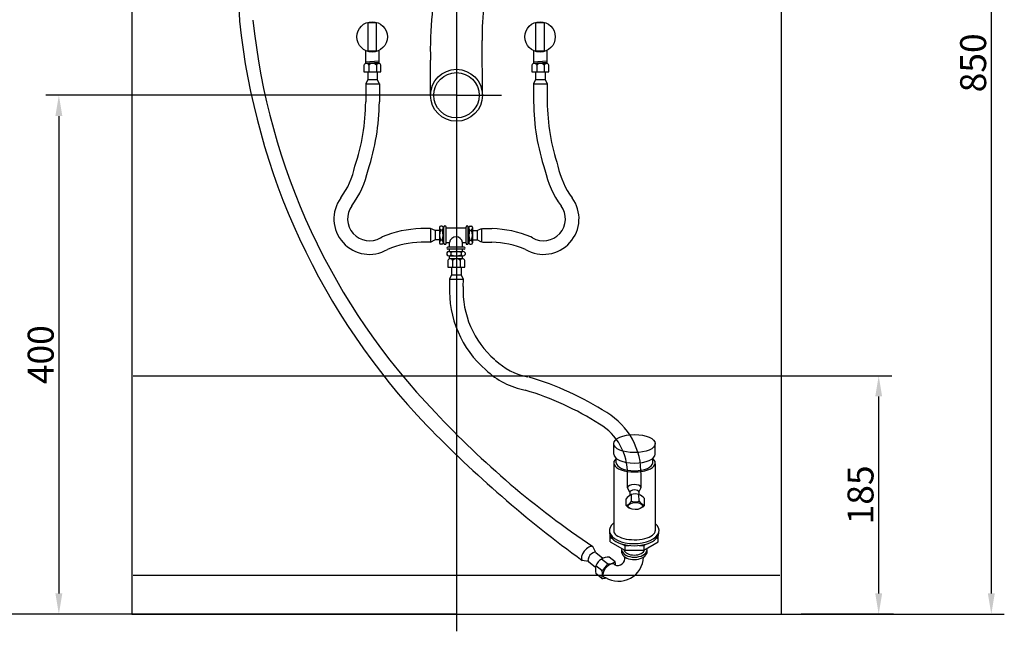
# Model space of a CAD drawing. Extents: x 45111 to 48711, y 17552 to 20072.
# Drawn here: x 45573 to 46331, y 18855 to 19327 of the extents above; entities that cross this region are included whole.
import ezdxf

# ---------------------------------------------------------------- set-up
doc = ezdxf.new("R2010")
doc.units = 0
doc.header["$LTSCALE"] = 15
doc.header["$MEASUREMENT"] = 0
doc.layers.get('0').update_dxf_attribs({"linetype": 'CONTINUOUS'})
doc.layers.get('DEFPOINTS').update_dxf_attribs({"linetype": 'CONTINUOUS'})
doc.layers.add('5', color=5, linetype='CONTINUOUS')
doc.layers.add('COTAS', color=3, linetype='CONTINUOUS')
doc.styles.add('ROMANS', font='romans')
doc.dimstyles.new('COTAS', dxfattribs={"dimscale": 20, "dimtxt": 1, "dimasz": 0.8, "dimexe": 0.5, "dimexo": 0, "dimgap": 0.2, "dimtad": 1, "dimdec": 1, "dimtxsty": 'ROMANS', "dimcen": 1, "dimclrd": 256, "dimclre": 256, "dimclrt": 7, "dimazin": 3, "dimtp": 0.2, "dimtm": 0.2, "dimtfac": 1, "dimtdec": 1, "dimtmove": 0, "dimatfit": 3, "dimtolj": 1})

# ---------------------------------------------------------------- blocks, each defined once
blk = doc.blocks.new('*D8')
at = {"layer": 'COTAS'}
for p, q in [((46225.96, 19718.73), (46331.34, 19718.73)), ((46321.34, 19702.73), (46321.34, 18884.73)), ((46225.96, 18868.73), (46331.34, 18868.73))]:
    blk.add_line(p, q, dxfattribs=at)
for points in [[(46318.67, 19702.73), (46324, 19702.73), (46321.34, 19718.73)], [(46318.67, 18884.73), (46324, 18884.73), (46321.34, 18868.73)]]:
    blk.add_solid(points, dxfattribs=at)
at = {"layer": 'DEFPOINTS', "color": 0}
for p in [(46225.96, 19718.73), (46225.96, 18868.73), (46321.34, 18868.73)]:
    blk.add_point(p, dxfattribs=at)
at = {"layer": 'COTAS', "color": 6, "insert": (46307.34, 19293.73), "char_height": 20, "attachment_point": 5, "rotation": 90, "style": 'ROMANS'}
blk.add_mtext('\\A1;850', dxfattribs=at)
blk = doc.blocks.new('*D10')
at = {"layer": 'COTAS'}
for p, q in [((46158.45, 19052.53), (46244.6, 19052.53)), ((46234.6, 18884.73), (46234.6, 19036.53)), ((46159.45, 18868.73), (46244.6, 18868.73))]:
    blk.add_line(p, q, dxfattribs=at)
for points in [[(46231.94, 19036.53), (46237.27, 19036.53), (46234.6, 19052.53)], [(46231.94, 18884.73), (46237.27, 18884.73), (46234.6, 18868.73)]]:
    blk.add_solid(points, dxfattribs=at)
at = {"layer": 'DEFPOINTS', "color": 0}
for p in [(46158.45, 19052.53), (46234.6, 19052.53), (46159.45, 18868.73)]:
    blk.add_point(p, dxfattribs=at)
at = {"layer": 'COTAS', "color": 6, "insert": (46220.6, 18960.63), "char_height": 20, "attachment_point": 5, "rotation": 90, "style": 'ROMANS'}
blk.add_mtext('\\A1;185', dxfattribs=at)
blk = doc.blocks.new('*D16')
at = {"layer": 'COTAS'}
for p, q in [((45757.35, 19469.73), (45539.28, 19469.73)), ((45549.28, 19453.73), (45549.28, 18884.73)), ((45757.35, 18868.73), (45539.28, 18868.73))]:
    blk.add_line(p, q, dxfattribs=at)
for points in [[(45546.62, 19453.73), (45551.95, 19453.73), (45549.28, 19469.73)], [(45546.62, 18884.73), (45551.95, 18884.73), (45549.28, 18868.73)]]:
    blk.add_solid(points, dxfattribs=at)
at = {"layer": 'DEFPOINTS', "color": 0}
for p in [(45757.35, 19469.73), (45549.28, 18868.73), (45757.35, 18868.73)]:
    blk.add_point(p, dxfattribs=at)
at = {"layer": 'COTAS', "color": 6, "insert": (45535.28, 19169.23), "char_height": 20, "attachment_point": 5, "rotation": 90, "style": 'ROMANS'}
blk.add_mtext('\\A1;523', dxfattribs=at)
blk = doc.blocks.new('*D19')
at = {"layer": 'COTAS'}
for p, q in [((45909.45, 19268.73), (45593.25, 19268.73)), ((45603.25, 19252.73), (45603.25, 18884.73)), ((45909.45, 18868.73), (45593.25, 18868.73))]:
    blk.add_line(p, q, dxfattribs=at)
for points in [[(45600.58, 19252.73), (45605.92, 19252.73), (45603.25, 19268.73)], [(45600.58, 18884.73), (45605.92, 18884.73), (45603.25, 18868.73)]]:
    blk.add_solid(points, dxfattribs=at)
at = {"layer": 'DEFPOINTS', "color": 0}
for p in [(45909.45, 19268.73), (45603.25, 18868.73), (45909.45, 18868.73)]:
    blk.add_point(p, dxfattribs=at)
at = {"layer": 'COTAS', "color": 6, "insert": (45589.25, 19068.73), "char_height": 20, "attachment_point": 5, "rotation": 90, "style": 'ROMANS'}
blk.add_mtext('\\A1;400', dxfattribs=at)

msp = doc.modelspace()

# ---------------------------------------------------------------- linework, layer by layer
for p, q in [((45659.45, 19554.53), (45659.45, 18868.73)), ((46159.45, 19548.07), (46159.45, 18868.73)), ((45660.45, 19052.53), (46158.45, 19052.53)), ((46030.54, 18992.05), (46030.54, 19000.16)), ((46062.54, 18992.05), (46062.54, 19000.16)), ((46032.54, 18985.29), (46032.54, 18988.69)), ((46060.54, 18985.29), (46060.54, 18988.69)), ((45660.45, 18898.73), (46158.45, 18898.73)), ((45659.45, 18868.73), (46159.45, 18868.73))]:
    msp.add_line(p, q)
for radius in [20, 17.5]:
    msp.add_circle((45909.45, 19268.73), radius)
msp.add_ellipse((46046.54, 19000.16), major_axis=(-16, 0), ratio=0.434239)
for centre, major_axis, start_param, end_param in [((46046.54, 18985.29), (16, 0), 2.636232, 6.788546), ((46046.54, 18992.05), (16, 0), 3.141593, 6.283185), ((46046.54, 18985.29), (14, 0), 3.141593, 6.283185)]:
    msp.add_ellipse(centre, major_axis=major_axis, ratio=0.434239, start_param=start_param, end_param=end_param)
at = {"layer": '5', "ltscale": 6}
msp.add_line((45909.45, 19718.73), (45909.45, 18855.46), dxfattribs=at)
at = {"layer": '5', "ltscale": 5}
for p, q in [((45729.05, 19671.33), (45742.4, 19325.77)), ((45841.08, 19324.66), (45841.08, 19302.96)), ((45847.95, 19324.66), (45841.08, 19324.66)), ((45847.95, 19302.96), (45847.95, 19324.66)), ((45970.38, 19324.66), (45970.38, 19302.96)), ((45977.25, 19324.66), (45970.38, 19324.66)), ((45977.25, 19302.96), (45977.25, 19324.66)), ((45929.45, 19268.73), (45929.25, 19311.03)), ((45839.46, 19303.17), (45839.46, 19293.1)), ((45841.08, 19302.96), (45847.95, 19302.96)), ((45849.62, 19303.2), (45849.62, 19293.19)), ((45968.77, 19303.17), (45968.77, 19293.1)), ((45970.38, 19302.96), (45977.25, 19302.96)), ((45978.92, 19303.2), (45978.92, 19293.19)), ((45838.21, 19291.95), (45838.21, 19286.72)), ((45839.46, 19294.41), (45849.62, 19295.26)), ((45839.46, 19293.47), (45849.62, 19294.32)), ((45849.57, 19293.19), (45839.92, 19293.19)), ((45841.9, 19291.95), (45841.9, 19286.72)), ((45847.02, 19293.19), (45849.62, 19293.41)), ((45847.8, 19291.87), (45847.8, 19286.72)), ((45851.26, 19286.8), (45851.26, 19291.91)), ((45889.45, 19268.73), (45889.45, 19295.72)), ((45967.51, 19291.95), (45967.51, 19286.72)), ((45968.77, 19294.41), (45978.92, 19295.26)), ((45968.77, 19293.47), (45978.92, 19294.32)), ((45978.88, 19293.19), (45969.23, 19293.19)), ((45971.21, 19291.95), (45971.21, 19286.72)), ((45976.32, 19293.19), (45978.92, 19293.41)), ((45977.1, 19291.87), (45977.1, 19286.72)), ((45980.57, 19286.8), (45980.57, 19291.91)), ((45838.14, 19286.8), (45851.26, 19286.8)), ((45841.08, 19286.81), (45841.08, 19280.99)), ((45848.44, 19286.81), (45848.44, 19280.89)), ((45967.44, 19286.8), (45980.57, 19286.8)), ((45970.38, 19286.81), (45970.38, 19280.99)), ((45977.74, 19286.81), (45977.74, 19280.89)), ((45841.08, 19280.99), (45839.55, 19277.42)), ((45839.55, 19277.42), (45850.17, 19277.42)), ((45839.55, 19277.42), (45839.55, 19263.73)), ((45841.08, 19280.99), (45848.44, 19280.99)), ((45850.17, 19277.42), (45848.44, 19280.89)), ((45850.05, 19277.42), (45850.05, 19263.73)), ((45970.38, 19280.99), (45968.85, 19277.42)), ((45968.85, 19277.42), (45979.48, 19277.42)), ((45968.85, 19277.42), (45968.85, 19263.73)), ((45970.38, 19280.99), (45977.74, 19280.99)), ((45979.48, 19277.42), (45977.74, 19280.89)), ((45979.35, 19277.42), (45979.35, 19263.73)), ((45889.37, 19165.95), (45882.34, 19165.95)), ((45892.94, 19164.54), (45889.37, 19166.07)), ((45889.37, 19166.07), (45889.37, 19155.45)), ((45896.39, 19164.54), (45892.94, 19164.54)), ((45892.94, 19164.54), (45892.94, 19157.18)), ((45896.39, 19166.8), (45896.39, 19154.85)), ((45898.48, 19164.73), (45897.14, 19164.73)), ((45898.25, 19167.8), (45897.39, 19167.8)), ((45899.25, 19166.8), (45899.25, 19154.85)), ((45899.25, 19166.41), (45899.79, 19166.41)), ((45899.79, 19154.62), (45899.79, 19167.16)), ((45901.41, 19154.62), (45901.41, 19167.16)), ((45901.41, 19166.41), (45916.8, 19166.41)), ((45916.8, 19154.62), (45916.8, 19167.16)), ((45918.42, 19154.62), (45918.42, 19167.16)), ((45918.42, 19166.41), (45918.96, 19166.41)), ((45918.96, 19166.8), (45918.96, 19154.85)), ((45919.73, 19164.73), (45921.06, 19164.73)), ((45919.96, 19167.8), (45920.82, 19167.8)), ((45921.82, 19166.8), (45921.82, 19154.85)), ((45921.82, 19164.54), (45925.27, 19164.54)), ((45925.27, 19164.54), (45928.84, 19166.07)), ((45925.27, 19164.54), (45925.27, 19157.18)), ((45928.84, 19166.07), (45928.84, 19155.45)), ((45929.53, 19165.95), (45936.56, 19165.95)), ((45850.97, 19158.91), (45852.26, 19159.55)), ((45889.37, 19155.45), (45882.34, 19155.45)), ((45889.37, 19155.45), (45892.84, 19157.18)), ((45896.39, 19157.18), (45892.84, 19157.18)), ((45898.48, 19156.92), (45897.14, 19156.92)), ((45898.25, 19153.85), (45897.39, 19153.85)), ((45899.25, 19155.26), (45899.79, 19155.26)), ((45901.41, 19155.26), (45904, 19155.26)), ((45904, 19151.68), (45904, 19155.32)), ((45914.21, 19151.68), (45914.21, 19155.32)), ((45914.21, 19155.26), (45916.8, 19155.26)), ((45918.42, 19155.26), (45918.96, 19155.26)), ((45919.73, 19156.92), (45921.06, 19156.92)), ((45919.96, 19153.85), (45920.82, 19153.85)), ((45921.82, 19157.18), (45925.37, 19157.18)), ((45928.84, 19155.45), (45925.37, 19157.18)), ((45929.53, 19155.45), (45936.56, 19155.45)), ((45967.94, 19158.91), (45966.64, 19159.55)), ((45902.08, 19147.24), (45902.08, 19145.93)), ((45915.38, 19151.68), (45902.83, 19151.68)), ((45915.38, 19150.06), (45902.83, 19150.06)), ((45903.69, 19148.29), (45914.41, 19148.29)), ((45904, 19148.26), (45904, 19150.06)), ((45905.14, 19147.52), (45905.14, 19145.65)), ((45912.95, 19147.52), (45912.95, 19145.65)), ((45914.21, 19148.27), (45914.21, 19150.06)), ((45916.02, 19147.24), (45916.02, 19145.93)), ((45902.08, 19144.9), (45902.08, 19144.89)), ((45902.8, 19141.38), (45902.8, 19136.15)), ((45903.56, 19144.9), (45914.54, 19144.9)), ((45904, 19142.62), (45904, 19144.92)), ((45914.16, 19142.62), (45904.51, 19142.62)), ((45906.49, 19141.38), (45906.49, 19136.15)), ((45912.39, 19141.3), (45912.39, 19136.15)), ((45914.21, 19142.62), (45914.21, 19144.9)), ((45915.85, 19136.23), (45915.85, 19141.34)), ((45916.02, 19144.9), (45916.02, 19144.89)), ((45902.73, 19136.23), (45915.85, 19136.23)), ((45905.67, 19136.24), (45905.67, 19130.42)), ((45913.03, 19136.24), (45913.03, 19130.32)), ((45905.67, 19130.42), (45904.14, 19126.85)), ((45904.14, 19126.85), (45914.76, 19126.85)), ((45904.14, 19126.85), (45904.14, 19121.87)), ((45905.67, 19130.42), (45913.03, 19130.42)), ((45914.76, 19126.85), (45913.03, 19130.32)), ((45914.63, 19121.4), (45914.76, 19126.85)), ((46030.54, 18985.14), (46030.54, 18932.86)), ((46062.48, 18984.7), (46062.54, 18933.01)), ((46041.08, 18966.03), (46041.08, 18976.46)), ((46051.63, 18966.35), (46051.56, 18975.81)), ((46042.96, 18962.64), (46041.11, 18966.06)), ((46049.89, 18962.72), (46051.63, 18966.35)), ((46040.12, 18952.43), (46040.06, 18957.6)), ((46042.96, 18962.64), (46043.04, 18960.3)), ((46044.25, 18955.7), (46044.19, 18960.87)), ((46049.89, 18962.72), (46049.95, 18961.1)), ((46050.05, 18955.77), (46049.99, 18960.94)), ((46054.25, 18952.58), (46054.2, 18957.75)), ((46027.77, 18928.03), (46027.77, 18929.3)), ((46027.77, 18924.48), (46027.77, 18928.18)), ((46027.77, 18928.03), (46029.11, 18927.27)), ((46063.66, 18927.4), (46064.75, 18928.03)), ((46064.75, 18928.03), (46064.75, 18929.01)), ((46064.75, 18924.48), (46064.75, 18928.62)), ((46016.75, 18916.12), (46014.58, 18920.81)), ((46027.77, 18924.48), (46039.01, 18918.12)), ((46037.15, 18922.72), (46039.01, 18921.67)), ((46039.01, 18921.67), (46042.5, 18921.67)), ((46039.01, 18921.67), (46039.01, 18918.16)), ((46050.15, 18921.67), (46053.66, 18921.67)), ((46053.66, 18918.12), (46064.75, 18924.48)), ((46053.66, 18921.67), (46055.48, 18922.71)), ((46053.66, 18921.67), (46053.66, 18918.16)), ((46016.75, 18916.12), (46022.17, 18911.76)), ((46025.68, 18907.51), (46021.06, 18911.22)), ((46031.55, 18908.91), (46026.94, 18912.62)), ((46039.01, 18918.12), (46053.66, 18918.12)), ((46011.18, 18909.2), (46006.3, 18910.15)), ((46011.18, 18909.2), (46016.6, 18904.84)), ((46021.51, 18902.33), (46016.89, 18906.04)), ((46021.4, 18896.29), (46016.78, 18900))]:
    msp.add_line(p, q, dxfattribs=at)
at = {"layer": '5'}
for p, q in [((45909.45, 19268.73), (45874.84, 19268.73)), ((45909.45, 19268.73), (45944.07, 19268.73)), ((46245.96, 18868.73), (46175.02, 18868.73))]:
    msp.add_line(p, q, dxfattribs=at)
at = {"layer": '5', "ltscale": 5}
for centre, radius in [((45844.51, 19313.74), 11.71), ((45973.82, 19313.74), 11.71), ((45909.45, 19268.73), 20)]:
    msp.add_circle(centre, radius, dxfattribs=at)
for centre, radius, start, end in [((46160.98, 19304.77), 271.68, 166.85097, 181.90996), ((46105.79, 19315.8), 176.61, 163.17027, 181.54839), ((46270.07, 19380.9), 530.55, 185.9645, 223.73677), ((46260.35, 19378.68), 510.28, 185.84698, 223.9936), ((45840.06, 19291.2), 1.99, 21.89005, 158.10995), ((45844.81, 19289.18), 4.02, 42.03994, 136.40453), ((45849.54, 19291.39), 1.8, 16.67439, 164.6484), ((45969.36, 19291.2), 1.99, 21.89005, 158.10995), ((45974.12, 19289.18), 4.02, 42.03994, 136.40453), ((45978.84, 19291.39), 1.8, 16.67439, 164.6484), ((45678.96, 19264.98), 160.59, 341.52153, 359.55208), ((45678.96, 19264.98), 171.09, 341.72435, 359.55208), ((46139.94, 19264.98), 171.09, 180.44792, 198.27565), ((46139.94, 19264.98), 160.59, 180.44792, 198.47847), ((45769.81, 19226.84), 62.77, 323.67573, 348.2788), ((45769.81, 19226.84), 73.27, 323.67573, 347.78309), ((46049.09, 19226.84), 73.27, 192.21691, 216.32427), ((46049.09, 19226.84), 62.77, 191.7212, 216.32427), ((45842.44, 19173.45), 27.36, 143.69489, 300.38823), ((45976.47, 19173.45), 27.36, 239.61177, 36.30511), ((45842.44, 19173.45), 16.86, 143.69489, 300.38823), ((45976.47, 19173.45), 16.86, 239.61177, 36.30511), ((45884.61, 19081.4), 84.58, 91.75612, 112.48715), ((45898.15, 19166.18), 1.77, 175.69177, 235.33231), ((45906.75, 19160.82), 10.37, 157.88019, 202.11981), ((45897.39, 19166.8), 1, 90, 180), ((45898.25, 19166.8), 1, 0, 90), ((45897.48, 19166.18), 1.77, 304.66769, 0.01977), ((45888.88, 19160.82), 10.37, 337.88019, 22.11981), ((45900.6, 19167.16), 0.81, 0, 180), ((45917.61, 19167.16), 0.81, 0, 180), ((45919.96, 19166.8), 1, 90, 180), ((45920.73, 19166.18), 1.77, 179.98023, 235.33231), ((45929.33, 19160.82), 10.37, 157.88019, 202.11981), ((45920.82, 19166.8), 1, 0, 90), ((45920.06, 19166.18), 1.77, 304.66769, 4.30823), ((45911.46, 19160.82), 10.37, 337.88019, 22.11981), ((45934.29, 19081.4), 84.58, 67.51285, 88.24388), ((45884.61, 19081.4), 74.08, 91.75612, 112.48715), ((45898.15, 19155.47), 1.77, 124.66769, 184.30823), ((45897.39, 19154.85), 1, 180, 270), ((45898.25, 19154.85), 1, 270, 0), ((45897.48, 19155.47), 1.77, 359.98023, 55.33231), ((45900.6, 19154.62), 0.81, 180, 0), ((45909.1, 19154.34), 5.2, 10.96399, 169.03601), ((45917.61, 19154.62), 0.81, 180, 0), ((45920.73, 19155.47), 1.77, 124.66769, 180.01977), ((45919.96, 19154.85), 1, 180, 270), ((45920.82, 19154.85), 1, 270, 0), ((45920.06, 19155.47), 1.77, 355.69177, 55.33231), ((45934.29, 19081.4), 74.08, 67.51285, 88.24388), ((45902.83, 19150.87), 0.81, 90, 270), ((45903.69, 19146.52), 1.77, 34.66769, 155.68749), ((45909.05, 19137.92), 10.37, 67.88019, 112.11981), ((45914.41, 19146.52), 1.77, 24.31251, 145.33231), ((45915.38, 19150.87), 0.81, 270, 90), ((45903.69, 19146.66), 1.77, 204.31251, 325.33231), ((45904.65, 19140.63), 1.99, 21.89005, 158.10995), ((45909.05, 19155.26), 10.37, 247.88019, 292.11981), ((45909.4, 19138.61), 4.02, 42.03994, 136.40453), ((45914.13, 19140.82), 1.8, 16.67439, 164.6484), ((45914.41, 19146.66), 1.77, 214.66769, 335.68749), ((45984.93, 19118.22), 80.88, 177.41496, 229.15406), ((45984.93, 19118.22), 70.38, 177.41496, 229.15406), ((45973.77, 19100.68), 49.88, 226.27499, 259.20596), ((45973.77, 19100.68), 60.38, 226.27499, 259.20596), ((45896.35, 18821.27), 240.31, 57.56391, 73.28147), ((45896.35, 18821.27), 229.81, 57.55887, 73.28147), ((46401.28, 19497.33), 694.21, 222.95952, 236.14818), ((45997.05, 18977.41), 54.54, 358.32362, 58.86777), ((46546.46, 19652.04), 917.7, 224.03773, 233.94185), ((45997.04, 18977.4), 44.05, 358.78381, 59.15279), ((46047.93, 18951.91), 9.71, 112.63933, 144.14848), ((46047.19, 18951.88), 9.48, 72.80087, 108.4451), ((46046.45, 18951.9), 9.71, 37.09749, 68.60664), ((46036.38, 18961.39), 9.71, 292.63933, 324.14848), ((46047.86, 18958.28), 9.71, 217.09749, 234.09708), ((46047.05, 18964.73), 9.45, 252.74781, 288.49817), ((46057.79, 18961.62), 9.71, 217.09749, 248.60664), ((46046.36, 18958.3), 9.74, 311.21122, 324.0926), ((46027.03, 18902.15), 10.86, 123.35885, 159.00308), ((46026.48, 18901.51), 11.12, 87.65547, 119.16462), ((46034.26, 18913.31), 19.24, 238.34784, 358.05838), ((46033.56, 18911.77), 5.59, 246.21984, 11.80322), ((46027.54, 18902.83), 11.12, 163.19731, 194.70646), ((46015.56, 18911.38), 10.83, 303.30578, 339.05614), ((46026.13, 18918.62), 11.12, 267.65547, 299.16462), ((46020.75, 18906.09), 11.16, 1.76919, 14.65057), ((46010.75, 18899.5), 11.12, 343.19731, 14.70646), ((46021.85, 18907.4), 11.12, 267.65547, 284.65506)]:
    msp.add_arc(centre, radius, start, end, dxfattribs=at)
for centre, major_axis, ratio, start_param, end_param in [((46046.39, 18965.99), (5.29, 0.06), 0.500964, 0.113637, 3.095646), ((46046.42, 18962.68), (-3.47, -0.04), 0.500964, 3.141593, 6.283185), ((46047.19, 18952.05), (5.54, 0.06), 0.500964, 4.665454, 10.948639), ((46046.33, 18933.26), (19.09, 0), 0.535258, 2.544493, 6.840021), ((46046.33, 18931.68), (-19.09, 0), 0.535258, -0.077547, 3.219139), ((46046.54, 18933.01), (-16, 0), 0.434239, -0.022415, 3.142411), ((46010.66, 18915.32), (4.25, 5.28), 0.500964, 0.113637, 3.095646), ((46046.45, 18917.31), (-9.97, 0), 0.657577, -0.307091, 3.46687), ((46046.35, 18919.52), (-8.18, 0), 0.647095, 0.191016, 2.956262), ((46013.97, 18912.66), (-2.79, -3.46), 0.500964, 3.141593, 6.283185), ((46046.45, 18919.15), (-9.97, 0), 0.657577, 0.140421, 3.001171), ((46026.88, 18902.27), (3.98, 4.95), 0.500964, -0.222613, 3.537603)]:
    msp.add_ellipse(centre, major_axis=major_axis, ratio=ratio, start_param=start_param, end_param=end_param, dxfattribs=at)

# ---------------------------------------------------------------- dimensions: what is measured, and where the dimension line sits
at = {"layer": 'COTAS'}
for base, p1, p2, picture, middle in [((46321.34, 18868.73), (46225.96, 19718.73), (46225.96, 18868.73), '*D8', (46307.34, 19293.73)), ((45603.25, 18868.73), (45909.45, 19268.73), (45909.45, 18868.73), '*D19', (45589.25, 19068.73))]:
    dim = msp.add_linear_dim(base=base, p1=p1, p2=p2, angle=90, dimstyle='COTAS', override={"dimclrt": 6}, dxfattribs=at)
    dim.commit()
    dim.dimension.update_dxf_attribs({"geometry": picture, "text_midpoint": middle})
for base, p1, p2, text, picture, middle in [((45549.28, 18868.73), (45757.35, 19469.73), (45757.35, 18868.73), '523', '*D16', (45535.28, 19169.23)), ((46234.6, 19052.53), (46159.45, 18868.73), (46158.45, 19052.53), '185', '*D10', (46220.6, 18960.63))]:
    dim = msp.add_linear_dim(base=base, p1=p1, p2=p2, angle=90, text=text, dimstyle='COTAS', override={"dimclrt": 6}, dxfattribs=at)
    dim.commit()
    dim.dimension.update_dxf_attribs({"geometry": picture, "text_midpoint": middle})

doc.saveas('drawing.dxf')
